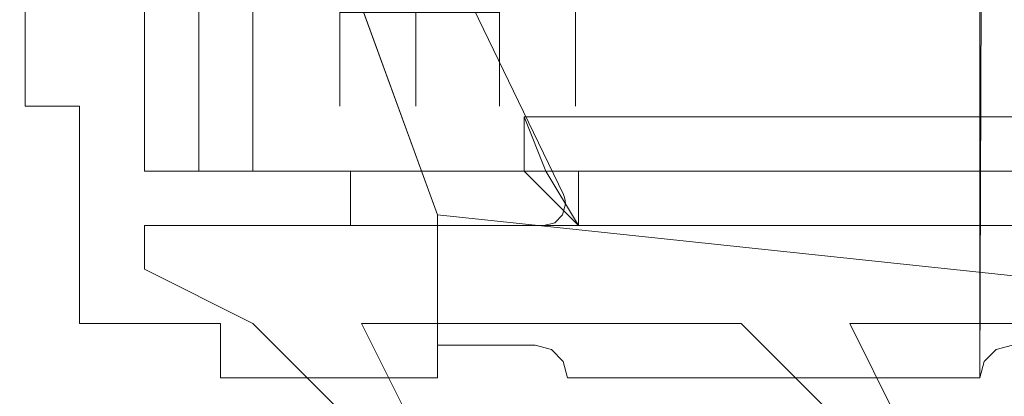
# Model space of a CAD drawing. Extents: x -8003 to -7003, y 15872 to 15898.
# Drawn here: x -7985 to -7976, y 15879 to 15883 of the extents above; entities that cross this region are included whole.
import ezdxf

# ---------------------------------------------------------------- set-up
doc = ezdxf.new("R2010")
doc.units = 0
doc.header["$LTSCALE"] = 500
doc.header["$MEASUREMENT"] = 0
for name, color, linetype in [('BESCO_CZARNY', 7, 'Continuous'), ('BESCO_SZKLO', 7, 'Continuous'), ('RESZTA-3D', 7, 'Continuous')]:
    doc.layers.add(name, color=color, linetype=linetype)

# ---------------------------------------------------------------- blocks, each defined once
blk = doc.blocks.new('IC_100_200C_653_0')
at = {"layer": 'BESCO_CZARNY', "lineweight": 0}
for points, invisible_edges in [([(1.8739, -25.0001, 2.0986), (1.8739, -1.0003, 2.0986), (29.9639, -0.2916, 2.0986), (29.964, -25.7001, 2.0986)], 15), ([(29.964, -25.7001, 2000.5903), (29.9639, -0.2917, 2000.5903), (1.8739, -1.0003, 2000.5903), (1.8739, -25.0002, 2000.5903)], 15), ([(5.3935, -24.4001, 2.0986), (5.3935, -1.6002, 2.0986), (29.2467, -8.8889, 2.0986), (29.2467, -17.1115, 2.0986)], 10), ([(29.2467, -8.8889, 2000.5903), (5.3935, -1.6003, 2000.5903), (5.3935, -24.4002, 2000.5903), (29.2467, -17.1116, 2000.5903)], 5), ([(28.2661, -23.5003, 2650.1003), (28.2661, -2.5003, 2650.1003), (6.592, -2.5003, 2650.1003), (6.592, -23.5003, 2650.1003)], 11), ([(6.592, -23.5002, 1850.7034), (6.592, -2.5003, 1850.7034), (28.2661, -2.5003, 1850.7034), (28.2661, -23.5002, 1850.7034)], 14), ([(5.9928, -21.3001, 1.0993), (5.9928, -4.7002, 1.0993), (1000, -4.7002, 1.0993), (1000, -21.3001, 1.0993)], 15), ([(5.9928, -21.3001, 2.0986), (45.9448, -17.6001, 2.0986), (45.9448, -8.4002, 2.0986), (5.9928, -4.7002, 2.0986)], 15), ([(27.1674, -19.0003, 2650.1003), (27.1674, -7.0003, 2650.1003), (23.2221, -7.2601, 2650.1003), (27.1674, -19.0003, 2650.1003)], 14), ([(27.1674, -7.0003, 2648.5017), (27.1674, -19.0003, 2648.5017), (27.2075, -7.1503, 2648.5017), (27.1674, -7.0003, 2648.5017)], 10), ([(27.1674, -19.0003, 2648.5017), (27.1674, -7.0003, 2648.5017), (27.1674, -7.0003, 2650.1003), (27.1674, -19.0003, 2650.1003)], 15), ([(27.1674, -19.0003, 2648.5017), (27.2075, -18.8503, 2648.5017), (27.2075, -7.1503, 2648.5017), (27.1674, -19.0003, 2648.5017)], 10), ([(27.2075, -7.1503, 2648.5017), (27.2075, -18.8503, 2648.5017), (27.3172, -7.2601, 2648.5017), (27.2075, -7.1503, 2648.5017)], 11), ([(18.8773, -11.5003, 2650.1003), (27.1674, -19.0003, 2650.1003), (23.2221, -7.2601, 2650.1003), (18.8773, -11.5003, 2650.1003)], 15), ([(27.2075, -18.8503, 2648.5017), (27.3172, -18.7405, 2648.5017), (27.3172, -7.2601, 2648.5017), (27.2075, -18.8503, 2648.5017)], 14), ([(27.467, -7.3003, 2648.5017), (27.3172, -7.2601, 2648.5017), (27.3172, -18.7405, 2648.5017), (27.467, -18.7002, 2648.5017)], 10), ([(22.1734, -17.5003, 2639.5083), (20.5374, -13.0003, 2639.5083), (28.7655, -7.8003, 2639.5083), (28.7655, -18.2003, 2639.5083)], 11), ([(18.8773, -14.5002, 2650.1003), (27.1674, -19.0003, 2650.1003), (18.8773, -11.5003, 2650.1003), (18.8773, -14.5002, 2650.1003)], 11), ([(20.5374, -13.0003, 2639.5083), (22.1734, -17.5003, 2639.5083), (20.7462, -13.5743, 2636.4966), (20.5374, -13.0003, 2639.5083)], 14), ([(20.7462, -13.5743, 2636.4966), (22.1734, -17.5003, 2639.5083), (20.9231, -14.0609, 2636.1716), (20.7462, -13.5743, 2636.4966)], 15), ([(19.976, -15.5001, 17.9865), (21.3743, -17.1002, 17.9865), (22.9724, -16.6001, 17.9865), (22.9724, -14.1002, 17.9865)], 15), ([(22.1734, -17.5003, 2639.5083), (21.0412, -14.3861, 2635.6855), (20.9231, -14.0609, 2636.1716), (22.1734, -17.5003, 2639.5083)], 15), ([(22.9724, -14.1002, 17.9865), (22.9724, -16.6001, 17.9865), (29.7642, -16.0002, 17.9865), (29.7642, -14.1002, 17.9865)], 3), ([(21.2744, -15.5339, 2632.6987), (21.2744, -15.9344, 2633.2048), (21.2744, -14.4914, 2634.0173), (21.2744, -14.186, 2633.6924)], 14), ([(21.9736, -15.5337, 3.6826), (21.9736, -15.9343, 4.1887), (21.9736, -14.4912, 5.0012), (21.9736, -14.1858, 4.6764)], 15), ([(21.2744, -16.0162, 2636.8865), (21.2744, -15.6385, 2637.4099), (21.2744, -14.2671, 2636.4587), (21.2744, -14.553, 2636.1165)], 15), ([(21.9736, -16.016, 7.8703), (21.9736, -15.6384, 8.3936), (21.9736, -14.2669, 7.4426), (21.9736, -14.5528, 7.1004)], 14), ([(21.0828, -14.5002, 2635.1118), (21.0412, -14.3861, 2635.6855), (22.1734, -17.5003, 2639.5083), (21.0828, -14.5002, 2635.1118)], 15), ([(18.8773, -16.5002, 2629.1162), (18.3779, -16.5002, 2629.1162), (18.3779, -14.5002, 2629.1162), (18.8773, -16.5002, 2629.1162)], 14), ([(21.0828, -14.5002, 2629.1162), (18.8773, -16.5002, 2629.1162), (18.3779, -14.5002, 2629.1162), (21.0828, -14.5002, 2629.1162)], 15), ([(18.3779, -14.5002, 2650.1003), (18.3779, -16.5003, 2650.1003), (18.8773, -16.5003, 2650.1003), (18.8773, -14.5002, 2650.1003)], 13), ([(22.1734, -17.5003, 2629.1162), (20.1758, -18.5002, 2629.1162), (18.8773, -16.5002, 2629.1162), (21.0828, -14.5002, 2629.1162)], 7), ([(18.8773, -14.5002, 2650.1003), (18.8773, -16.5003, 2650.1003), (22.1734, -18.7002, 2650.1003), (18.8773, -14.5002, 2650.1003)], 15), ([(23.0723, -18.7002, 2650.1003), (18.8773, -14.5002, 2650.1003), (22.1734, -18.7002, 2650.1003), (23.0723, -18.7002, 2650.1003)], 11), ([(23.2221, -18.7405, 2650.1003), (18.8773, -14.5002, 2650.1003), (23.0723, -18.7002, 2650.1003), (23.2221, -18.7405, 2650.1003)], 11), ([(27.1674, -19.0003, 2650.1003), (18.8773, -14.5002, 2650.1003), (23.2221, -18.7405, 2650.1003), (27.1674, -19.0003, 2650.1003)], 15), ([(21.9736, -14.5001, 2.0986), (21.3743, -17.1001, 2.0986), (19.976, -15.5001, 2.0986), (21.9736, -14.5001, 2.0986)], 15), ([(22.1734, -17.5003, 2629.1162), (21.0828, -14.5002, 2635.1118), (22.1734, -17.5003, 2639.5083), (22.1734, -17.5003, 2629.1162)], 15), ([(21.0828, -14.5002, 2629.1162), (21.0828, -14.5002, 2635.1118), (22.1734, -17.5003, 2629.1162), (21.0828, -14.5002, 2629.1162)], 15), ([(21.2744, -16.235, 2633.7761), (21.2744, -14.7101, 2634.4055), (21.2744, -14.4914, 2634.0173), (21.2744, -15.9344, 2633.2048)], 7), ([(23.3331, -17.313, 2.0986), (21.3743, -17.1001, 2.0986), (21.9736, -14.5001, 2.0986), (23.3331, -17.313, 2.0986)], 11), ([(21.9736, -16.2349, 4.76), (21.9736, -14.71, 5.3897), (21.9736, -14.4912, 5.0012), (21.9736, -15.9343, 4.1887)], 7), ([(21.9736, -14.5001, 6.0955), (21.9736, -14.5001, 10.1923), (23.3331, -17.313, 10.1923), (21.9736, -14.5001, 6.0955)], 13), ([(23.3331, -17.313, 2.0986), (21.9736, -14.5001, 6.0955), (23.3331, -17.313, 10.1923), (23.3331, -17.313, 2.0986)], 15), ([(21.9736, -14.5001, 2.0986), (21.9736, -14.5001, 6.0955), (23.3331, -17.313, 2.0986), (21.9736, -14.5001, 2.0986)], 14), ([(29.7642, -17.1001, 10.1923), (23.4718, -17.1001, 10.1923), (21.9736, -14.5001, 10.1923), (29.7642, -17.1001, 10.1923)], 14), ([(37.9544, -15.0001, 10.1923), (29.7642, -17.1001, 10.1923), (21.9736, -14.5001, 10.1923), (37.9544, -15.0001, 10.1923)], 15), ([(23.4718, -17.1001, 10.1923), (23.3331, -17.313, 10.1923), (21.9736, -14.5001, 10.1923), (23.4718, -17.1001, 10.1923)], 15), ([(21.2744, -16.2912, 2636.3022), (21.2744, -16.0162, 2636.8865), (21.2744, -14.553, 2636.1165), (21.2744, -14.7485, 2635.7163)], 14), ([(21.9736, -16.291, 7.2861), (21.9736, -16.016, 7.8703), (21.9736, -14.5528, 7.1004), (21.9736, -14.7484, 6.7)], 15), ([(21.2744, -14.8295, 2634.8352), (21.2744, -14.7101, 2634.4055), (21.2744, -16.235, 2633.7761), (21.2744, -16.4256, 2634.3931)], 15), ([(21.2744, -16.4541, 2635.6777), (21.2744, -16.2912, 2636.3022), (21.2744, -14.7485, 2635.7163), (21.2744, -14.8425, 2635.2803)], 15), ([(21.9736, -14.8294, 5.8189), (21.9736, -14.71, 5.3897), (21.9736, -16.2349, 4.76), (21.9736, -16.4254, 5.3767)], 11), ([(21.9736, -16.454, 6.6618), (21.9736, -16.291, 7.2861), (21.9736, -14.7484, 6.7), (21.9736, -14.8423, 6.2643)], 15), ([(21.2744, -16.4994, 2635.0342), (21.2744, -14.8425, 2635.2803), (21.2744, -14.8295, 2634.8352), (21.2744, -16.4256, 2634.3931)], 15), ([(21.2744, -16.4541, 2635.6777), (21.2744, -14.8425, 2635.2803), (21.2744, -16.4994, 2635.0342), (21.2744, -16.4541, 2635.6777)], 11), ([(21.9736, -16.4993, 6.0179), (21.9736, -14.8423, 6.2643), (21.9736, -14.8294, 5.8189), (21.9736, -16.4254, 5.3767)], 7), ([(21.9736, -16.454, 6.6618), (21.9736, -14.8423, 6.2643), (21.9736, -16.4993, 6.0179), (21.9736, -16.454, 6.6618)], 15), ([(23.3298, -14.942, 2633.55), (23.3298, -15.145, 2633.8428), (22.92, -15.7916, 2633.4602), (22.92, -15.5278, 2633.0801)], 15), ([(24.0289, -14.9418, 4.534), (24.0289, -15.1448, 4.8266), (23.6192, -15.7914, 4.4439), (23.6192, -15.5276, 4.0636)], 15), ([(22.92, -15.6632, 2636.9629), (22.92, -15.8997, 2636.5652), (23.3298, -15.2281, 2636.2285), (23.3298, -15.0464, 2636.5339)], 15), ([(23.6192, -15.663, 7.9465), (23.6192, -15.8995, 7.549), (24.0289, -15.2279, 7.2123), (24.0289, -15.0462, 7.5177)], 15), ([(23.0828, -15.7498, 2633.9766), (22.92, -15.7916, 2633.4602), (23.3298, -15.145, 2633.8428), (23.3633, -15.2346, 2634.1895)], 15), ([(23.782, -15.7496, 4.9603), (23.6192, -15.7914, 4.4439), (24.0289, -15.1448, 4.8266), (24.0625, -15.2345, 5.173)], 15), ([(22.92, -15.8997, 2636.5652), (22.92, -16.0772, 2636.1379), (23.3298, -15.3645, 2635.8999), (23.3298, -15.2281, 2636.2285)], 15), ([(23.0828, -15.7498, 2633.9766), (23.3633, -15.2346, 2634.1895), (23.3298, -15.4159, 2634.4978), (22.92, -16.1441, 2634.313)], 15), ([(23.6192, -15.8995, 7.549), (23.6192, -16.0771, 7.1218), (24.0289, -15.3643, 6.8842), (24.0289, -15.2279, 7.2123)], 15), ([(23.782, -15.7496, 4.9603), (24.0625, -15.2345, 5.173), (24.0289, -15.4158, 5.4816), (23.6192, -16.1439, 5.2967)], 15), ([(22.92, -16.0772, 2636.1379), (22.92, -16.1921, 2635.6899), (23.3298, -15.4528, 2635.5559), (23.3298, -15.3645, 2635.8999)], 15), ([(23.6192, -16.0771, 7.1218), (23.6192, -16.1919, 6.674), (24.0289, -15.4526, 6.5399), (24.0289, -15.3643, 6.8842)], 15), ([(22.92, -16.2259, 2634.7681), (22.92, -16.1441, 2634.313), (23.3298, -15.4159, 2634.4978), (23.3298, -15.4788, 2634.8484)], 15), ([(22.92, -16.1921, 2635.6899), (22.92, -16.242, 2635.23), (23.3298, -15.4911, 2635.2026), (23.3298, -15.4528, 2635.5559)], 15), ([(22.92, -16.242, 2635.23), (22.92, -16.2259, 2634.7681), (23.3298, -15.4788, 2634.8484), (23.3298, -15.4911, 2635.2026)], 15), ([(23.6192, -16.2257, 5.7521), (23.6192, -16.1439, 5.2967), (24.0289, -15.4158, 5.4816), (24.0289, -15.4786, 5.8322)], 15), ([(23.6192, -16.1919, 6.674), (23.6192, -16.2418, 6.214), (24.0289, -15.491, 6.1867), (24.0289, -15.4526, 6.5399)], 15), ([(23.6192, -16.2418, 6.214), (23.6192, -16.2257, 5.7521), (24.0289, -15.4786, 5.8322), (24.0289, -15.491, 6.1867)], 15), ([(19.4766, -17.1001, 12.9903), (19.4766, -15.5001, 12.9903), (19.4766, -15.5001, 2.0986), (19.4766, -17.1001, 2.0986)], 1), ([(21.3743, -17.1001, 2.0986), (19.4766, -17.1001, 2.0986), (19.976, -15.5001, 2.0986), (21.3743, -17.1001, 2.0986)], 14), ([(19.976, -15.5001, 2.0986), (19.4766, -17.1001, 2.0986), (19.4766, -15.5001, 2.0986), (19.976, -15.5001, 2.0986)], 11), ([(19.4766, -15.5001, 12.9903), (19.4766, -17.1001, 12.9903), (19.976, -17.1002, 17.9865), (19.976, -15.5001, 17.9865)], 11), ([(19.976, -15.5001, 17.9865), (19.976, -17.1002, 17.9865), (21.3743, -17.1002, 17.9865), (19.976, -15.5001, 17.9865)], 15), ([(21.2744, -15.9344, 2633.2048), (21.2744, -15.5339, 2632.6987), (22.7461, -15.5339, 2632.6987), (22.7461, -15.9344, 2633.2048)], 15), ([(21.9736, -15.9343, 4.1887), (21.9736, -15.5337, 3.6826), (23.4452, -15.5337, 3.6826), (23.4452, -15.9343, 4.1887)], 10), ([(22.7461, -15.9344, 2633.2048), (22.92, -15.5278, 2633.0801), (22.92, -15.7916, 2633.4602), (22.7461, -15.9344, 2633.2048)], 15), ([(22.7461, -15.5339, 2632.6987), (22.92, -15.5278, 2633.0801), (22.7461, -15.9344, 2633.2048), (22.7461, -15.5339, 2632.6987)], 11), ([(23.4452, -15.9343, 4.1887), (23.6192, -15.5276, 4.0636), (23.6192, -15.7914, 4.4439), (23.4452, -15.9343, 4.1887)], 15), ([(23.4452, -15.5337, 3.6826), (23.6192, -15.5276, 4.0636), (23.4452, -15.9343, 4.1887), (23.4452, -15.5337, 3.6826)], 15), ([(21.2744, -15.6385, 2637.4099), (21.2744, -16.0162, 2636.8865), (22.7461, -16.0162, 2636.8865), (22.7461, -15.6385, 2637.4099)], 6), ([(21.9736, -15.6384, 8.3936), (21.9736, -16.016, 7.8703), (23.4452, -16.016, 7.8703), (23.4452, -15.6384, 8.3936)], 15), ([(22.92, -15.6632, 2636.9629), (22.7461, -15.6385, 2637.4099), (22.7461, -16.0162, 2636.8865), (22.92, -15.6632, 2636.9629)], 13), ([(22.92, -15.8997, 2636.5652), (22.92, -15.6632, 2636.9629), (22.7461, -16.0162, 2636.8865), (22.92, -15.8997, 2636.5652)], 15), ([(23.6192, -15.663, 7.9465), (23.4452, -15.6384, 8.3936), (23.4452, -16.016, 7.8703), (23.6192, -15.663, 7.9465)], 13), ([(23.6192, -15.8995, 7.549), (23.6192, -15.663, 7.9465), (23.4452, -16.016, 7.8703), (23.6192, -15.8995, 7.549)], 15), ([(22.7461, -16.235, 2633.7761), (22.92, -15.7916, 2633.4602), (23.0828, -15.7498, 2633.9766), (22.92, -16.1441, 2634.313)], 15), ([(23.4452, -16.2349, 4.76), (23.6192, -15.7914, 4.4439), (23.782, -15.7496, 4.9603), (23.6192, -16.1439, 5.2967)], 15), ([(22.7461, -15.9344, 2633.2048), (22.92, -15.7916, 2633.4602), (22.7461, -16.235, 2633.7761), (22.7461, -15.9344, 2633.2048)], 11), ([(23.4452, -15.9343, 4.1887), (23.6192, -15.7914, 4.4439), (23.4452, -16.2349, 4.76), (23.4452, -15.9343, 4.1887)], 11), ([(21.2744, -16.235, 2633.7761), (21.2744, -15.9344, 2633.2048), (22.7461, -15.9344, 2633.2048), (22.7461, -16.235, 2633.7761)], 15), ([(21.9736, -16.2349, 4.76), (21.9736, -15.9343, 4.1887), (23.4452, -15.9343, 4.1887), (23.4452, -16.2349, 4.76)], 15), ([(22.92, -15.8997, 2636.5652), (22.7461, -16.0162, 2636.8865), (22.7461, -16.2912, 2636.3022), (22.92, -15.8997, 2636.5652)], 13), ([(22.92, -16.0772, 2636.1379), (22.92, -15.8997, 2636.5652), (22.7461, -16.2912, 2636.3022), (22.92, -16.0772, 2636.1379)], 15), ([(23.6192, -15.8995, 7.549), (23.4452, -16.016, 7.8703), (23.4452, -16.291, 7.2861), (23.6192, -15.8995, 7.549)], 15), ([(23.6192, -16.0771, 7.1218), (23.6192, -15.8995, 7.549), (23.4452, -16.291, 7.2861), (23.6192, -16.0771, 7.1218)], 15), ([(21.2744, -16.0162, 2636.8865), (21.2744, -16.2912, 2636.3022), (22.7461, -16.2912, 2636.3022), (22.7461, -16.0162, 2636.8865)], 15), ([(21.9736, -16.016, 7.8703), (21.9736, -16.291, 7.2861), (23.4452, -16.291, 7.2861), (23.4452, -16.016, 7.8703)], 10), ([(29.7642, -16.6001, 17.9865), (29.7642, -16.0002, 17.9865), (22.9724, -16.6001, 17.9865), (29.7642, -16.6001, 17.9865)], 11), ([(22.7461, -16.2912, 2636.3022), (22.7461, -16.4541, 2635.6777), (22.92, -16.1921, 2635.6899), (22.92, -16.0772, 2636.1379)], 15), ([(23.4452, -16.291, 7.2861), (23.4452, -16.454, 6.6618), (23.6192, -16.1919, 6.674), (23.6192, -16.0771, 7.1218)], 15), ([(22.92, -16.1441, 2634.313), (22.92, -16.2259, 2634.7681), (22.7461, -16.4256, 2634.3931), (22.92, -16.1441, 2634.313)], 15), ([(22.7461, -16.235, 2633.7761), (22.92, -16.1441, 2634.313), (22.7461, -16.4256, 2634.3931), (22.7461, -16.235, 2633.7761)], 11), ([(22.7461, -16.4541, 2635.6777), (22.7461, -16.4994, 2635.0342), (22.92, -16.242, 2635.23), (22.92, -16.1921, 2635.6899)], 14), ([(23.6192, -16.1439, 5.2967), (23.6192, -16.2257, 5.7521), (23.4452, -16.4254, 5.3767), (23.6192, -16.1439, 5.2967)], 15), ([(23.4452, -16.2349, 4.76), (23.6192, -16.1439, 5.2967), (23.4452, -16.4254, 5.3767), (23.4452, -16.2349, 4.76)], 11), ([(23.4452, -16.454, 6.6618), (23.4452, -16.4993, 6.0179), (23.6192, -16.2418, 6.214), (23.6192, -16.1919, 6.674)], 14), ([(21.2744, -16.4256, 2634.3931), (21.2744, -16.235, 2633.7761), (22.7461, -16.235, 2633.7761), (22.7461, -16.4256, 2634.3931)], 14), ([(21.2744, -16.2912, 2636.3022), (21.2744, -16.4541, 2635.6777), (22.7461, -16.4541, 2635.6777), (22.7461, -16.2912, 2636.3022)], 10), ([(21.9736, -16.4254, 5.3767), (21.9736, -16.2349, 4.76), (23.4452, -16.2349, 4.76), (23.4452, -16.4254, 5.3767)], 15), ([(21.9736, -16.291, 7.2861), (21.9736, -16.454, 6.6618), (23.4452, -16.454, 6.6618), (23.4452, -16.291, 7.2861)], 10), ([(22.92, -16.2259, 2634.7681), (22.92, -16.242, 2635.23), (22.7461, -16.4994, 2635.0342), (22.92, -16.2259, 2634.7681)], 15), ([(22.7461, -16.4256, 2634.3931), (22.92, -16.2259, 2634.7681), (22.7461, -16.4994, 2635.0342), (22.7461, -16.4256, 2634.3931)], 15), ([(23.6192, -16.2257, 5.7521), (23.6192, -16.2418, 6.214), (23.4452, -16.4993, 6.0179), (23.6192, -16.2257, 5.7521)], 15), ([(23.4452, -16.4254, 5.3767), (23.6192, -16.2257, 5.7521), (23.4452, -16.4993, 6.0179), (23.4452, -16.4254, 5.3767)], 11), ([(21.2744, -16.4994, 2635.0342), (21.2744, -16.4256, 2634.3931), (22.7461, -16.4256, 2634.3931), (22.7461, -16.4994, 2635.0342)], 10), ([(21.2744, -16.4541, 2635.6777), (21.2744, -16.4994, 2635.0342), (22.7461, -16.4994, 2635.0342), (22.7461, -16.4541, 2635.6777)], 15), ([(21.9736, -16.4993, 6.0179), (21.9736, -16.4254, 5.3767), (23.4452, -16.4254, 5.3767), (23.4452, -16.4993, 6.0179)], 15), ([(21.9736, -16.454, 6.6618), (21.9736, -16.4993, 6.0179), (23.4452, -16.4993, 6.0179), (23.4452, -16.454, 6.6618)], 14), ([(18.8773, -16.5003, 2650.1003), (18.3779, -16.5003, 2650.1003), (18.3779, -16.5002, 2629.1162), (18.8773, -16.5002, 2629.1162)], 15), ([(18.8773, -16.5002, 2629.1162), (20.1758, -18.5002, 2629.1162), (18.8773, -18.5002, 2629.1162), (18.8773, -16.5002, 2629.1162)], 9), ([(18.8773, -16.5002, 2629.1162), (18.8773, -18.5002, 2629.1162), (18.8773, -18.5003, 2650.1003), (18.8773, -16.5003, 2650.1003)], 5), ([(18.8773, -16.5003, 2650.1003), (18.8773, -18.5003, 2650.1003), (20.1758, -18.5003, 2650.1003), (18.8773, -16.5003, 2650.1003)], 12), ([(22.1734, -18.7002, 2650.1003), (18.8773, -16.5003, 2650.1003), (20.1758, -18.5003, 2650.1003), (22.1734, -18.7002, 2650.1003)], 15), ([(22.9724, -16.6001, 17.9865), (21.3743, -17.1002, 17.9865), (22.9724, -17.1002, 17.9865), (22.9724, -16.6001, 17.9865)], 9), ([(23.1722, -17.1001, 15.9881), (22.9724, -16.6001, 17.9865), (22.9724, -17.1002, 17.9865), (23.1722, -17.1001, 15.9881)], 14), ([(23.1722, -17.1001, 15.9881), (29.7642, -17.1001, 15.9881), (29.7642, -16.6001, 17.9865), (22.9724, -16.6001, 17.9865)], 13), ([(29.2467, -17.1115, 2.0986), (5.9928, -25.0001, 2.0986), (5.3935, -24.4001, 2.0986), (29.2467, -17.1115, 2.0986)], 15), ([(5.9928, -25.0002, 2000.5903), (29.2467, -17.1116, 2000.5903), (5.3935, -24.4002, 2000.5903), (5.9928, -25.0002, 2000.5903)], 15), ([(29.2467, -17.1115, 2.0986), (29.4646, -24.0001, 2.0986), (5.9928, -25.0001, 2.0986), (29.2467, -17.1115, 2.0986)], 15), ([(29.4646, -24.0002, 2000.5903), (29.2467, -17.1116, 2000.5903), (5.9928, -25.0002, 2000.5903), (29.4646, -24.0002, 2000.5903)], 15), ([(19.4766, -17.1001, 12.9903), (19.4766, -17.1001, 2.0986), (21.3743, -17.1001, 2.0986), (19.4766, -17.1001, 12.9903)], 15), ([(21.3743, -17.1002, 17.9865), (19.4766, -17.1001, 12.9903), (21.3743, -17.1001, 2.0986), (21.3743, -17.1002, 17.9865)], 15), ([(19.976, -17.1002, 17.9865), (19.4766, -17.1001, 12.9903), (21.3743, -17.1002, 17.9865), (19.976, -17.1002, 17.9865)], 10), ([(21.3743, -17.1001, 2.0986), (21.3743, -17.6001, 2.0986), (21.3743, -17.6001, 12.9903), (21.3743, -17.1001, 2.0986)], 8), ([(21.3743, -17.1002, 17.9865), (21.3743, -17.1001, 2.0986), (21.3743, -17.6001, 12.9903), (21.3743, -17.1002, 17.9865)], 11), ([(21.3743, -17.1001, 2.0986), (23.3331, -17.313, 2.0986), (23.1533, -17.6001, 2.0986), (21.3743, -17.6001, 2.0986)], 15), ([(21.3743, -17.6001, 12.9903), (23.4718, -17.6001, 12.9903), (22.9724, -17.1002, 17.9865), (21.3743, -17.1002, 17.9865)], 13), ([(23.4718, -17.6001, 12.9903), (23.1722, -17.1001, 15.9881), (22.9724, -17.1002, 17.9865), (23.4718, -17.6001, 12.9903)], 14), ([(23.1722, -17.1001, 15.9881), (23.4718, -17.1001, 12.9903), (29.7642, -17.1001, 15.9881), (23.1722, -17.1001, 15.9881)], 14), ([(23.4718, -17.1001, 12.9903), (23.1722, -17.1001, 15.9881), (23.4718, -17.6001, 12.9903), (23.4718, -17.1001, 12.9903)], 15), ([(23.3331, -17.313, 10.1923), (23.4718, -17.1001, 10.1923), (23.3441, -17.341, 10.1923), (23.3331, -17.313, 10.1923)], 15), ([(23.3441, -17.341, 10.1923), (23.4718, -17.1001, 10.1923), (23.3507, -17.3703, 10.1923), (23.3441, -17.341, 10.1923)], 11), ([(23.4718, -17.1001, 10.1923), (23.4718, -17.6001, 10.1923), (23.3507, -17.3703, 10.1923), (23.4718, -17.1001, 10.1923)], 15), ([(23.4718, -17.1001, 12.9903), (23.4718, -17.6001, 12.9903), (23.4718, -17.6001, 10.1923), (23.4718, -17.1001, 10.1923)], 1), ([(29.7642, -17.1001, 10.1923), (29.7642, -17.1001, 15.9881), (23.4718, -17.1001, 12.9903), (23.4718, -17.1001, 10.1923)], 15), ([(23.3441, -17.341, 2.0986), (23.1533, -17.6001, 2.0986), (23.3331, -17.313, 2.0986), (23.3441, -17.341, 2.0986)], 11), ([(23.1533, -17.6001, 2.0986), (23.3441, -17.341, 2.0986), (23.3507, -17.3703, 2.0986), (23.1533, -17.6001, 2.0986)], 13), ([(23.353, -17.4002, 2.0986), (23.1533, -17.6001, 2.0986), (23.3507, -17.3703, 2.0986), (23.353, -17.4002, 2.0986)], 11), ([(23.3262, -17.5001, 2.0986), (23.1533, -17.6001, 2.0986), (23.353, -17.4002, 2.0986), (23.3262, -17.5001, 2.0986)], 15), ([(23.3262, -17.5001, 2.0986), (23.353, -17.4002, 2.0986), (23.353, -17.4002, 10.1923), (23.3262, -17.5001, 10.1923)], 10), ([(23.353, -17.4002, 10.1923), (23.4718, -17.6001, 10.1923), (23.3262, -17.5001, 10.1923), (23.353, -17.4002, 10.1923)], 15), ([(23.3331, -17.313, 2.0986), (23.3331, -17.313, 10.1923), (23.3441, -17.341, 10.1923), (23.3441, -17.341, 2.0986)], 9), ([(23.3507, -17.3703, 2.0986), (23.3441, -17.341, 2.0986), (23.3441, -17.341, 10.1923), (23.3507, -17.3703, 10.1923)], 15), ([(23.4718, -17.6001, 10.1923), (23.353, -17.4002, 10.1923), (23.3507, -17.3703, 10.1923), (23.4718, -17.6001, 10.1923)], 13), ([(23.353, -17.4002, 2.0986), (23.3507, -17.3703, 2.0986), (23.3507, -17.3703, 10.1923), (23.353, -17.4002, 10.1923)], 15), ([(22.1734, -19.0002, 2629.1162), (20.1758, -19.0002, 2629.1162), (20.1758, -18.5002, 2629.1162), (22.1734, -17.5003, 2629.1162)], 13), ([(22.1734, -18.7002, 2639.5083), (22.1734, -19.0002, 2629.1162), (22.1734, -17.5003, 2629.1162), (22.1734, -17.5003, 2639.5083)], 5), ([(22.1734, -17.5003, 2639.5083), (28.7655, -18.2003, 2639.5083), (27.467, -18.7002, 2639.5083), (22.1734, -17.5003, 2639.5083)], 14), ([(27.3172, -18.7405, 2639.5083), (22.1734, -17.5003, 2639.5083), (27.467, -18.7002, 2639.5083), (27.3172, -18.7405, 2639.5083)], 11), ([(23.2221, -18.7405, 2639.5083), (22.1734, -17.5003, 2639.5083), (27.3172, -18.7405, 2639.5083), (23.2221, -18.7405, 2639.5083)], 15), ([(22.1734, -17.5003, 2639.5083), (23.2221, -18.7405, 2639.5083), (23.0723, -18.7002, 2639.5083), (22.1734, -17.5003, 2639.5083)], 13), ([(22.1734, -18.7002, 2639.5083), (22.1734, -17.5003, 2639.5083), (23.0723, -18.7002, 2639.5083), (22.1734, -18.7002, 2639.5083)], 11), ([(23.1533, -17.6001, 2.0986), (23.3262, -17.5001, 2.0986), (23.2531, -17.5733, 2.0986), (23.1533, -17.6001, 2.0986)], 9), ([(23.4718, -17.6001, 10.1923), (23.1533, -17.6001, 10.1923), (23.2531, -17.5733, 10.1923), (23.4718, -17.6001, 10.1923)], 12), ([(23.1533, -17.6001, 2.0986), (23.2531, -17.5733, 2.0986), (23.2531, -17.5733, 10.1923), (23.1533, -17.6001, 10.1923)], 15), ([(23.3262, -17.5001, 10.1923), (23.4718, -17.6001, 10.1923), (23.2531, -17.5733, 10.1923), (23.3262, -17.5001, 10.1923)], 11), ([(23.2531, -17.5733, 2.0986), (23.3262, -17.5001, 2.0986), (23.3262, -17.5001, 10.1923), (23.2531, -17.5733, 10.1923)], 15), ([(45.9448, -17.6001, 2.0986), (5.9928, -21.3001, 2.0986), (45.9448, -18.3001, 2.0986), (45.9448, -17.6001, 2.0986)], 11), ([(28.2661, -17.6002, 2627.9167), (19.4766, -17.6002, 2627.9167), (24.97, -18.5002, 2627.9167), (28.2661, -17.6002, 2627.9167)], 14), ([(19.4766, -17.6002, 2627.9167), (19.4766, -18.0003, 2627.9167), (20.4754, -18.5002, 2627.9167), (19.4766, -17.6002, 2627.9167)], 12), ([(21.4742, -18.5002, 2627.9167), (19.4766, -17.6002, 2627.9167), (20.4754, -18.5002, 2627.9167), (21.4742, -18.5002, 2627.9167)], 15), ([(24.97, -18.5002, 2627.9167), (19.4766, -17.6002, 2627.9167), (21.4742, -18.5002, 2627.9167), (24.97, -18.5002, 2627.9167)], 11), ([(19.4766, -17.6002, 2000.5903), (28.2661, -17.6002, 2000.5903), (24.97, -18.5002, 2000.5903), (19.4766, -17.6002, 2000.5903)], 14), ([(21.4742, -18.5002, 2000.5903), (19.4766, -17.6002, 2000.5903), (24.97, -18.5002, 2000.5903), (21.4742, -18.5002, 2000.5903)], 11), ([(20.4754, -18.5002, 2000.5903), (19.4766, -17.6002, 2000.5903), (21.4742, -18.5002, 2000.5903), (20.4754, -18.5002, 2000.5903)], 15), ([(19.4766, -17.6002, 2000.5903), (20.4754, -18.5002, 2000.5903), (19.4766, -18.0003, 2000.5903), (19.4766, -17.6002, 2000.5903)], 9), ([(19.4766, -17.6002, 2627.9167), (28.2661, -17.6002, 2627.9167), (28.2661, -17.6002, 2000.5903), (19.4766, -17.6002, 2000.5903)], 7), ([(19.4766, -18.0003, 2627.9167), (19.4766, -17.6002, 2627.9167), (19.4766, -17.6002, 2000.5903), (19.4766, -18.0003, 2000.5903)], 15), ([(21.3743, -17.6001, 2.0986), (23.1533, -17.6001, 2.0986), (23.1533, -17.6001, 10.1923), (21.3743, -17.6001, 2.0986)], 12), ([(21.3743, -17.6001, 12.9903), (21.3743, -17.6001, 2.0986), (23.1533, -17.6001, 10.1923), (21.3743, -17.6001, 12.9903)], 15), ([(23.1533, -17.6001, 10.1923), (23.4718, -17.6001, 10.1923), (23.4718, -17.6001, 12.9903), (21.3743, -17.6001, 12.9903)], 15), ([(25.9688, -18.5002, 2627.9167), (28.2661, -17.6002, 2627.9167), (24.97, -18.5002, 2627.9167), (25.9688, -18.5002, 2627.9167)], 15), ([(28.2661, -17.6002, 2000.5903), (25.9688, -18.5002, 2000.5903), (24.97, -18.5002, 2000.5903), (28.2661, -17.6002, 2000.5903)], 15), ([(28.2661, -18.5002, 2627.9167), (28.2661, -17.6002, 2627.9167), (25.9688, -18.5002, 2627.9167), (28.2661, -18.5002, 2627.9167)], 11), ([(25.9688, -18.5002, 2000.5903), (28.2661, -17.6002, 2000.5903), (28.2661, -18.5002, 2000.5903), (25.9688, -18.5002, 2000.5903)], 11), ([(20.4754, -18.5002, 2627.9167), (19.4766, -18.0003, 2627.9167), (19.4766, -18.0003, 2000.5903), (20.4754, -18.5002, 2000.5903)], 15), ([(5.9928, -21.3001, 2.0986), (1000, -21.3001, 2.0986), (45.9448, -18.3001, 2.0986), (5.9928, -21.3001, 2.0986)], 15), ([(20.1758, -18.5003, 2650.1003), (18.8773, -18.5003, 2650.1003), (18.8773, -18.5002, 2629.1162), (20.1758, -18.5002, 2629.1162)], 15), ([(20.1758, -19.0003, 2650.1003), (20.1758, -18.5003, 2650.1003), (20.1758, -18.5002, 2629.1162), (20.1758, -19.0002, 2629.1162)], 12), ([(20.1758, -19.0003, 2650.1003), (22.1734, -19.0003, 2650.1003), (22.1734, -18.7002, 2650.1003), (20.1758, -18.5003, 2650.1003)], 15), ([(21.4742, -18.5002, 2627.9167), (20.4754, -18.5002, 2627.9167), (22.473, -20.5003, 2627.9167), (21.4742, -18.5002, 2627.9167)], 9), ([(22.473, -20.5003, 2000.5903), (20.4754, -18.5002, 2000.5903), (21.4742, -18.5002, 2000.5903), (22.473, -20.5003, 2000.5903)], 10), ([(22.473, -20.5003, 2627.9167), (20.4754, -18.5002, 2627.9167), (20.4754, -18.5002, 2000.5903), (22.473, -20.5003, 2000.5903)], 7), ([(21.4742, -18.5002, 2627.9167), (22.473, -20.5003, 2627.9167), (22.473, -20.5003, 2000.5903), (21.4742, -18.5002, 2000.5903)], 7), ([(24.97, -18.5002, 2627.9167), (21.4742, -18.5002, 2627.9167), (21.4742, -18.5002, 2000.5903), (24.97, -18.5002, 2000.5903)], 15), ([(25.9688, -18.5002, 2627.9167), (24.97, -18.5002, 2627.9167), (26.9676, -20.5003, 2627.9167), (25.9688, -18.5002, 2627.9167)], 9), ([(25.9688, -18.5002, 2000.5903), (26.9676, -20.5003, 2000.5903), (24.97, -18.5002, 2000.5903), (25.9688, -18.5002, 2000.5903)], 12), ([(26.9676, -20.5003, 2627.9167), (24.97, -18.5002, 2627.9167), (24.97, -18.5002, 2000.5903), (26.9676, -20.5003, 2000.5903)], 5), ([(25.9688, -18.5002, 2000.5903), (28.2661, -18.5002, 2000.5903), (28.2661, -18.5002, 2627.9167), (25.9688, -18.5002, 2627.9167)], 5), ([(25.9688, -18.5002, 2627.9167), (26.9676, -20.5003, 2627.9167), (26.9676, -20.5003, 2000.5903), (25.9688, -18.5002, 2000.5903)], 15), ([(22.1734, -19.0003, 2650.1003), (22.1734, -19.0002, 2629.1162), (22.1734, -18.7002, 2639.5083), (22.1734, -19.0003, 2650.1003)], 15), ([(22.1734, -18.7002, 2650.1003), (22.1734, -19.0003, 2650.1003), (22.1734, -18.7002, 2639.5083), (22.1734, -18.7002, 2650.1003)], 10), ([(23.0723, -18.7002, 2650.1003), (22.1734, -18.7002, 2650.1003), (22.1734, -18.7002, 2639.5083), (23.0723, -18.7002, 2639.5083)], 15), ([(23.0723, -18.7002, 2639.5083), (23.2221, -18.7405, 2639.5083), (23.2221, -18.7405, 2650.1003), (23.0723, -18.7002, 2650.1003)], 15), ([(23.3318, -18.8503, 2650.1003), (27.1674, -19.0003, 2650.1003), (23.2221, -18.7405, 2650.1003), (23.3318, -18.8503, 2650.1003)], 11), ([(23.3318, -18.8503, 2639.5083), (23.2221, -18.7405, 2639.5083), (27.3172, -18.7405, 2639.5083), (23.3318, -18.8503, 2639.5083)], 14), ([(23.2221, -18.7405, 2639.5083), (23.3318, -18.8503, 2639.5083), (23.3318, -18.8503, 2650.1003), (23.2221, -18.7405, 2650.1003)], 7), ([(27.2075, -18.8503, 2639.5083), (23.3318, -18.8503, 2639.5083), (27.3172, -18.7405, 2639.5083), (27.2075, -18.8503, 2639.5083)], 11), ([(27.2075, -18.8503, 2639.5083), (27.3172, -18.7405, 2639.5083), (27.3172, -18.7405, 2648.5017), (27.2075, -18.8503, 2648.5017)], 13), ([(27.3172, -18.7405, 2639.5083), (27.467, -18.7002, 2639.5083), (27.467, -18.7002, 2648.5017), (27.3172, -18.7405, 2648.5017)], 15), ([(23.3719, -19.0003, 2650.1003), (27.1674, -19.0003, 2650.1003), (23.3318, -18.8503, 2650.1003), (23.3719, -19.0003, 2650.1003)], 10), ([(27.2075, -18.8503, 2639.5083), (27.1674, -19.0003, 2639.5083), (23.3719, -19.0003, 2639.5083), (23.3318, -18.8503, 2639.5083)], 10), ([(23.3318, -18.8503, 2639.5083), (23.3719, -19.0003, 2639.5083), (23.3719, -19.0003, 2650.1003), (23.3318, -18.8503, 2650.1003)], 15), ([(27.1674, -19.0003, 2639.5083), (27.2075, -18.8503, 2639.5083), (27.2075, -18.8503, 2648.5017), (27.1674, -19.0003, 2648.5017)], 15), ([(27.1674, -19.0003, 2650.1003), (23.3719, -19.0003, 2650.1003), (27.1674, -19.0003, 2648.5017), (27.1674, -19.0003, 2650.1003)], 11), ([(27.1674, -19.0003, 2648.5017), (23.3719, -19.0003, 2650.1003), (23.3719, -19.0003, 2639.5083), (27.1674, -19.0003, 2639.5083)], 1)]:
    blk.add_3dface(points, dxfattribs=dict(at, invisible_edges=invisible_edges))
for points in [[(18.3779, -16.5003, 2650.1003), (18.3779, -14.5002, 2650.1003), (18.3779, -14.5002, 2629.1162), (18.3779, -16.5002, 2629.1162)], [(20.1758, -19.0002, 2629.1162), (22.1734, -19.0002, 2629.1162), (22.1734, -19.0003, 2650.1003), (20.1758, -19.0003, 2650.1003)]]:
    blk.add_3dface(points, dxfattribs=at)
at = {"layer": 'BESCO_SZKLO', "lineweight": 0}
blk.add_3dface([(20.4754, -9.1002, 20.0849), (20.4754, -17.1002, 20.0849), (20.4754, -17.1002, 2000.5903), (20.4754, -9.1003, 2000.5903)], dxfattribs=at)
for points, invisible_edges in [([(984.918, -9.1002, 20.0849), (984.918, -17.1002, 20.0849), (20.4754, -17.1002, 20.0849), (20.4754, -9.1002, 20.0849)], 15), ([(984.918, -17.1002, 2000.5903), (984.918, -9.1003, 2000.5903), (20.4754, -9.1003, 2000.5903), (20.4754, -17.1002, 2000.5903)], 15), ([(20.4754, -17.1002, 20.0849), (984.918, -17.1002, 20.0849), (984.918, -17.1002, 2000.5903), (20.4754, -17.1002, 2000.5903)], 8)]:
    blk.add_3dface(points, dxfattribs=dict(at, invisible_edges=invisible_edges))

msp = doc.modelspace()

# ---------------------------------------------------------------- block references
at = {"layer": 'RESZTA-3D', "color": 7, "lineweight": 0}
msp.add_blockref('IC_100_200C_653_0', (-8002.9685, 15898.4803), dxfattribs=at)

doc.saveas('drawing.dxf')
